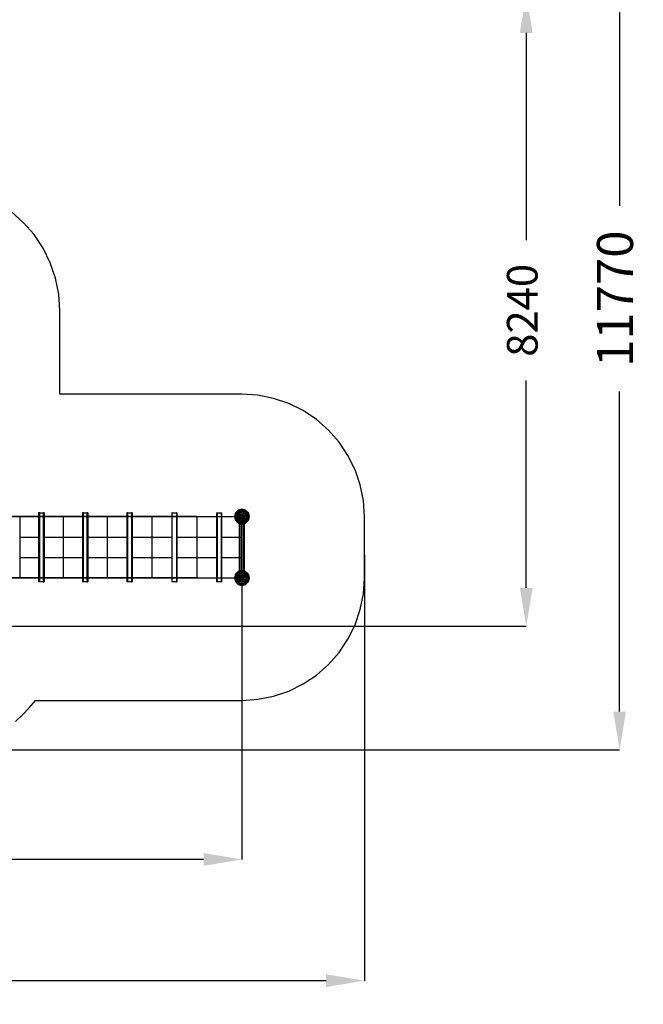
# Model space of a CAD drawing. Extents: x -6416 to 10053, y -9199 to 10138.
# Drawn here: x 1921 to 10053, y -9199 to 3646 of the extents above; entities that cross this region are included whole.
import ezdxf
from ezdxf.lldxf.tags import DXFTag

# ---------------------------------------------------------------- set-up
doc = ezdxf.new("R2010")
doc.units = 0
doc.header["$LTSCALE"] = 600
doc.header["$MEASUREMENT"] = 0
doc.layers.get('0').update_dxf_attribs({"linetype": 'CONTINUOUS'})
doc.layers.get('DEFPOINTS').update_dxf_attribs({"linetype": 'CONTINUOUS'})
for name, color, linetype in [('RL_DIMENSIONS', 7, 'CONTINUOUS'), ('RL_EQUIPMENT', 253, 'CONTINUOUS'), ('RL_MINIMUM_SPACE', 251, 'DASHED')]:
    doc.layers.add(name, color=color, linetype=linetype)
doc.styles.add('RUSSELL-LEISURE', font='verdana.TTF')
tags = doc.linetypes.add('DASHED', pattern=[0.75, 0.5, -0.25]).pattern_tags.tags
tags[6:7] = [DXFTag(74, 4), DXFTag(75, 0), DXFTag(340, '0'), DXFTag(46, 1.0), DXFTag(50, 0.0), DXFTag(44, 0.0), DXFTag(45, 0.0)]
tags[4:5] = [DXFTag(74, 4), DXFTag(75, 0), DXFTag(340, '0'), DXFTag(46, 1.0), DXFTag(50, 0.0), DXFTag(44, 0.0), DXFTag(45, 0.0)]
doc.dimstyles.new('DIMENSIONS_-_LARGE', dxfattribs={"dimtxt": 470, "dimasz": 500, "dimexe": 0.18, "dimexo": 100, "dimgap": 250, "dimtad": 0, "dimdec": 0, "dimrnd": 5, "dimzin": 0, "dimtxsty": 'RUSSELL-LEISURE', "dimcen": 0.09, "dimclrd": 251, "dimclre": 251, "dimclrt": 256, "dimazin": 3, "dimtfac": 1, "dimtdec": 4, "dimtofl": 0, "dimtmove": 0, "dimatfit": 3, "dimtolj": 1, "dimtzin": 0})
doc.dimstyles.new('DIMENSIONS_-_SMALL', dxfattribs={"dimtxt": 400, "dimasz": 500, "dimexe": 0.18, "dimexo": 100, "dimgap": 250, "dimtad": 0, "dimdec": 0, "dimrnd": 5, "dimzin": 0, "dimtxsty": 'RUSSELL-LEISURE', "dimcen": 0.09, "dimclrd": 253, "dimclre": 253, "dimclrt": 256, "dimazin": 3, "dimtfac": 1, "dimtdec": 4, "dimtofl": 0, "dimtmove": 0, "dimatfit": 3, "dimtolj": 1, "dimtzin": 0})

# ---------------------------------------------------------------- blocks, each defined once
blk = doc.blocks.new('*D4')
at = {"color": 251, "linetype": 'BYBLOCK'}
for p, q in [((-6408, 3843), (-6408, -8891)), ((6416, -3337), (6416, -8891)), ((-5908, -8891), (-1206, -8891)), ((5916, -8891), (1215, -8891))]:
    blk.add_line(p, q, dxfattribs=at)
for points in [[(-6408, -8891), (-5908, -8974), (-5908, -8808)], [(6416, -8891), (5916, -8974), (5916, -8808)]]:
    blk.add_solid(points, dxfattribs=at)
at = {"layer": 'DEFPOINTS', "color": 251, "linetype": 'BYBLOCK'}
for p in [(-6408, 3943), (6416, -3237)]:
    blk.add_point(p, dxfattribs=at)
at = {"linetype": 'BYBLOCK', "insert": (4, -8891), "char_height": 470, "attachment_point": 5, "style": 'RUSSELL-LEISURE'}
blk.add_mtext('12825', dxfattribs=at)
blk = doc.blocks.new('*D5')
at = {"color": 251, "linetype": 'BYBLOCK'}
for p, q in [((-4645, 5892), (9745, 5892)), ((9745, 5392), (9745, 1218)), ((9745, -5380), (9745, -1206)), ((1108, -5880), (9745, -5880))]:
    blk.add_line(p, q, dxfattribs=at)
for points in [[(9745, 5892), (9662, 5392), (9828, 5392)], [(9745, -5880), (9662, -5380), (9828, -5380)]]:
    blk.add_solid(points, dxfattribs=at)
at = {"layer": 'DEFPOINTS', "color": 251, "linetype": 'BYBLOCK'}
for p in [(-4745, 5892), (1008, -5880)]:
    blk.add_point(p, dxfattribs=at)
at = {"linetype": 'BYBLOCK', "insert": (9745, 6), "char_height": 470, "attachment_point": 5, "rotation": 90, "style": 'RUSSELL-LEISURE'}
blk.add_mtext('11770', dxfattribs=at)
blk = doc.blocks.new('*D6')
at = {"color": 253, "linetype": 'BYBLOCK'}
for p, q in [((-3993, 3974), (8527, 3974)), ((8527, 3474), (8527, 769)), ((8527, -3767), (8527, -1061)), ((919, -4267), (8527, -4267))]:
    blk.add_line(p, q, dxfattribs=at)
for points in [[(8527, 3974), (8443, 3474), (8610, 3474)], [(8527, -4267), (8443, -3767), (8610, -3767)]]:
    blk.add_solid(points, dxfattribs=at)
at = {"layer": 'DEFPOINTS', "color": 253, "linetype": 'BYBLOCK'}
for p in [(-4093, 3974), (819, -4267)]:
    blk.add_point(p, dxfattribs=at)
at = {"linetype": 'BYBLOCK', "insert": (8527, -146), "char_height": 400, "attachment_point": 5, "rotation": 90, "style": 'RUSSELL-LEISURE'}
blk.add_mtext('8240', dxfattribs=at)
blk = doc.blocks.new('*D7')
at = {"color": 253, "linetype": 'BYBLOCK'}
for p, q in [((4819, -3737), (4819, -7310)), ((-4433, -4219), (-4433, -7310)), ((-3933, -7310), (-723, -7310)), ((4319, -7310), (1109, -7310))]:
    blk.add_line(p, q, dxfattribs=at)
for points in [[(-4433, -7310), (-3933, -7393), (-3933, -7226)], [(4819, -7310), (4319, -7393), (4319, -7226)]]:
    blk.add_solid(points, dxfattribs=at)
at = {"layer": 'DEFPOINTS', "color": 253, "linetype": 'BYBLOCK'}
for p in [(4819, -3637), (-4433, -4119)]:
    blk.add_point(p, dxfattribs=at)
at = {"linetype": 'BYBLOCK', "insert": (193, -7310), "char_height": 400, "attachment_point": 5, "style": 'RUSSELL-LEISURE'}
blk.add_mtext('9250', dxfattribs=at)

msp = doc.modelspace()

# ---------------------------------------------------------------- linework, layer by layer
at = {"layer": 'RL_EQUIPMENT'}
for p, q in [((2184.1, -2787), (2167.3, -2787)), ((2167.3, -2787), (2167.3, -3687)), ((2184.1, -3687), (2184.1, -2787)), ((2184.1, -2787), (2224.9, -2787)), ((2241.7, -2787), (2224.9, -2787)), ((2224.9, -2787), (2224.9, -3687)), ((2241.7, -2787), (2241.7, -3687)), ((2753.1, -2787), (2739.5, -2787)), ((2739.5, -2787), (2739.5, -3687)), ((2753.1, -3687), (2753.1, -2787)), ((2753.1, -2787), (2797.9, -2787)), ((2811.5, -2787), (2797.9, -2787)), ((2797.9, -2787), (2797.9, -3687)), ((2811.5, -2787), (2811.5, -3687)), ((3329.4, -2787), (3319, -2787)), ((3319, -2787), (3319, -3687)), ((3329.4, -3687), (3329.4, -2787)), ((3329.4, -2787), (3378, -2787)), ((3388.5, -2787), (3378, -2787)), ((3378, -2787), (3378, -3687)), ((3388.5, -2787), (3388.5, -3687)), ((3911.3, -2787), (3904.1, -2787)), ((3904.1, -2787), (3904.1, -3687)), ((3911.3, -3687), (3911.3, -2787)), ((3911.3, -2787), (3963.7, -2787)), ((3970.9, -2787), (3963.7, -2787)), ((3963.7, -2787), (3963.7, -3687)), ((3970.9, -2787), (3970.9, -3687)), ((4493.2, -3687), (4493.2, -2787)), ((4493.2, -2787), (4497.2, -2787)), ((4497.2, -2787), (4497.2, -3687)), ((4497.2, -2787), (4553.1, -2787)), ((4553.1, -2787), (4557, -2787)), ((4553.1, -3687), (4553.1, -2787)), ((4557, -3687), (4557, -2787)), ((4735.4, -2788.7), (4722.4, -2837)), ((4735.3, -2788.7), (4722.4, -2837)), ((4735.5, -2788.8), (4722.6, -2837)), ((4735.8, -2788.9), (4722.9, -2837)), ((4736.2, -2789.1), (4723.3, -2837)), ((4736.6, -2789.4), (4723.9, -2837)), ((4737.5, -2789.9), (4724.8, -2837)), ((4738.8, -2790.7), (4726.4, -2837)), ((4740.9, -2791.9), (4728.8, -2837)), ((4743.9, -2793.6), (4732.3, -2837)), ((4770.7, -2753.3), (4735.3, -2788.7)), ((4735.3, -2788.7), (4735.4, -2788.7)), ((4770.8, -2753.3), (4735.4, -2788.7)), ((4735.4, -2788.7), (4735.5, -2788.8)), ((4770.8, -2753.5), (4735.5, -2788.8)), ((4735.5, -2788.8), (4735.8, -2788.9)), ((4771, -2753.7), (4735.8, -2788.9)), ((4735.8, -2788.9), (4736.2, -2789.1)), ((4771.2, -2754.1), (4736.2, -2789.1)), ((4736.2, -2789.1), (4736.6, -2789.4)), ((4771.5, -2754.6), (4736.6, -2789.4)), ((4736.6, -2789.4), (4737.5, -2789.9)), ((4748.2, -2796.1), (4737.2, -2837)), ((4772, -2755.4), (4737.5, -2789.9)), ((4737.5, -2789.9), (4738.8, -2790.7)), ((4772.7, -2756.7), (4738.8, -2790.7)), ((4738.8, -2790.7), (4740.9, -2791.9)), ((4773.9, -2758.8), (4740.9, -2791.9)), ((4740.9, -2791.9), (4743.9, -2793.6)), ((4753.8, -2799.3), (4743.7, -2837)), ((4775.7, -2761.9), (4743.9, -2793.6)), ((4743.9, -2793.6), (4748.2, -2796.1)), ((4778.1, -2766.1), (4748.2, -2796.1)), ((4748.2, -2796.1), (4753.8, -2799.3)), ((4761.1, -2803.5), (4752.1, -2837)), ((4781.4, -2771.8), (4753.8, -2799.3)), ((4753.8, -2799.3), (4761.1, -2803.5)), ((4785.6, -2779), (4761.1, -2803.5)), ((4761.1, -2803.5), (4774.7, -2811.4)), ((4774.7, -2811.4), (4767.8, -2837)), ((4819.1, -2740.3), (4770.7, -2753.3)), ((4770.7, -2753.3), (4770.8, -2753.3)), ((4819.1, -2740.4), (4770.8, -2753.3)), ((4819.1, -2740.6), (4770.8, -2753.5)), ((4770.8, -2753.3), (4770.8, -2753.5)), ((4770.8, -2753.5), (4771, -2753.7)), ((4819.1, -2740.9), (4771, -2753.7)), ((4771, -2753.7), (4771.2, -2754.1)), ((4819.1, -2741.3), (4771.2, -2754.1)), ((4771.2, -2754.1), (4771.5, -2754.6)), ((4819.1, -2741.8), (4771.5, -2754.6)), ((4771.5, -2754.6), (4772, -2755.4)), ((4819.1, -2742.8), (4772, -2755.4)), ((4772, -2755.4), (4772.7, -2756.7)), ((4819.1, -2744.3), (4772.7, -2756.7)), ((4772.7, -2756.7), (4773.9, -2758.8)), ((4819.1, -2746.7), (4773.9, -2758.8)), ((4773.9, -2758.8), (4775.7, -2761.9)), ((4774.7, -2811.4), (4793.4, -2792.6)), ((4774.7, -2811.4), (4796.4, -2823.9)), ((4819.1, -2750.3), (4775.7, -2761.9)), ((4775.7, -2761.9), (4778.1, -2766.1)), ((4819.1, -2755.2), (4778.1, -2766.1)), ((4778.1, -2766.1), (4781.4, -2771.8)), ((4819.1, -2761.7), (4781.4, -2771.8)), ((4781.4, -2771.8), (4785.6, -2779)), ((4819.1, -2770), (4785.6, -2779)), ((4793.4, -2792.6), (4785.6, -2779)), ((4796.4, -2823.9), (4792.9, -2837)), ((4819.1, -2785.7), (4793.4, -2792.6)), ((4806, -2814.4), (4793.4, -2792.6)), ((4796.4, -2823.9), (4806, -2814.4)), ((4796.4, -2823.9), (4819.1, -2837)), ((4806, -2814.4), (4819.1, -2810.9)), ((4819.1, -2837), (4806, -2814.4)), ((4867.4, -2753.3), (4819.1, -2740.3)), ((4819.1, -2740.3), (4819.1, -2740.4)), ((4867.4, -2753.3), (4819.1, -2740.4)), ((4819.1, -2740.4), (4819.1, -2740.6)), ((4867.3, -2753.5), (4819.1, -2740.6)), ((4819.1, -2740.6), (4819.1, -2740.9)), ((4867.2, -2753.7), (4819.1, -2740.9)), ((4819.1, -2740.9), (4819.1, -2741.3)), ((4867, -2754.1), (4819.1, -2741.3)), ((4819.1, -2741.3), (4819.1, -2741.8)), ((4866.7, -2754.6), (4819.1, -2741.8)), ((4819.1, -2741.8), (4819.1, -2742.8)), ((4866.2, -2755.4), (4819.1, -2742.8)), ((4819.1, -2742.8), (4819.1, -2744.3)), ((4865.4, -2756.7), (4819.1, -2744.3)), ((4819.1, -2744.3), (4819.1, -2746.7)), ((4864.2, -2758.8), (4819.1, -2746.7)), ((4819.1, -2746.7), (4819.1, -2750.3)), ((4862.5, -2761.9), (4819.1, -2750.3)), ((4819.1, -2750.3), (4819.1, -2755.2)), ((4860, -2766.1), (4819.1, -2755.2)), ((4819.1, -2755.2), (4819.1, -2761.7)), ((4856.8, -2771.8), (4819.1, -2761.7)), ((4819.1, -2761.7), (4819.1, -2770)), ((4852.6, -2779), (4819.1, -2770)), ((4819.1, -2785.7), (4819.1, -2770)), ((4844.7, -2792.6), (4819.1, -2785.7)), ((4819.1, -2785.7), (4819.1, -2810.9)), ((4819.1, -2810.9), (4832.1, -2814.4)), ((4819.1, -2810.9), (4819.1, -2837)), ((4832.1, -2814.4), (4819.1, -2837)), ((4841.7, -2823.9), (4819.1, -2837)), ((4832.1, -2814.4), (4844.7, -2792.6)), ((4841.7, -2823.9), (4832.1, -2814.4)), ((4841.7, -2823.9), (4863.5, -2811.4)), ((4845.2, -2837), (4841.7, -2823.9)), ((4852.6, -2779), (4844.7, -2792.6)), ((4863.5, -2811.4), (4844.7, -2792.6)), ((4856.8, -2771.8), (4852.6, -2779)), ((4877.1, -2803.5), (4852.6, -2779)), ((4860, -2766.1), (4856.8, -2771.8)), ((4884.3, -2799.3), (4856.8, -2771.8)), ((4862.5, -2761.9), (4860, -2766.1)), ((4890, -2796.1), (4860, -2766.1)), ((4864.2, -2758.8), (4862.5, -2761.9)), ((4894.2, -2793.6), (4862.5, -2761.9)), ((4877.1, -2803.5), (4863.5, -2811.4)), ((4870.4, -2837), (4863.5, -2811.4)), ((4865.4, -2756.7), (4864.2, -2758.8)), ((4897.3, -2791.9), (4864.2, -2758.8)), ((4866.2, -2755.4), (4865.4, -2756.7)), ((4899.4, -2790.7), (4865.4, -2756.7)), ((4866.7, -2754.6), (4866.2, -2755.4)), ((4900.7, -2789.9), (4866.2, -2755.4)), ((4867, -2754.1), (4866.7, -2754.6)), ((4901.5, -2789.4), (4866.7, -2754.6)), ((4867.2, -2753.7), (4867, -2754.1)), ((4902, -2789.1), (4867, -2754.1)), ((4867.3, -2753.5), (4867.2, -2753.7)), ((4902.4, -2788.9), (4867.2, -2753.7)), ((4867.4, -2753.3), (4867.3, -2753.5)), ((4902.6, -2788.8), (4867.3, -2753.5)), ((4902.8, -2788.7), (4867.4, -2753.3)), ((4902.8, -2788.7), (4867.4, -2753.3)), ((4867.4, -2753.3), (4867.4, -2753.3)), ((4884.3, -2799.3), (4877.1, -2803.5)), ((4886.1, -2837), (4877.1, -2803.5)), ((4890, -2796.1), (4884.3, -2799.3)), ((4894.4, -2837), (4884.3, -2799.3)), ((4894.2, -2793.6), (4890, -2796.1)), ((4900.9, -2837), (4890, -2796.1)), ((4897.3, -2791.9), (4894.2, -2793.6)), ((4905.8, -2837), (4894.2, -2793.6)), ((4899.4, -2790.7), (4897.3, -2791.9)), ((4909.4, -2837), (4897.3, -2791.9)), ((4900.7, -2789.9), (4899.4, -2790.7)), ((4911.8, -2837), (4899.4, -2790.7)), ((4901.5, -2789.4), (4900.7, -2789.9)), ((4913.3, -2837), (4900.7, -2789.9)), ((4902, -2789.1), (4901.5, -2789.4)), ((4914.3, -2837), (4901.5, -2789.4)), ((4902.4, -2788.9), (4902, -2789.1)), ((4914.8, -2837), (4902, -2789.1)), ((4902.6, -2788.8), (4902.4, -2788.9)), ((4915.2, -2837), (4902.4, -2788.9)), ((4902.8, -2788.7), (4902.6, -2788.8)), ((4915.5, -2837), (4902.6, -2788.8)), ((4915.7, -2837), (4902.8, -2788.7)), ((4915.8, -2837), (4902.8, -2788.7)), ((4902.8, -2788.7), (4902.8, -2788.7)), ((1922, -2837), (1364.9, -2837)), ((1364.9, -2837), (1922, -2837)), ((1670.7, -2837), (1921.6, -2837)), ((1921.6, -2837), (1922, -2837)), ((1922, -2837), (1922, -3637)), ((2488.9, -2837), (1922, -2837)), ((1922, -2837), (2488.9, -2837)), ((1922, -2837), (2175.5, -2837)), ((2175.5, -2837), (2233.2, -2837)), ((2233.2, -2837), (2487.4, -2837)), ((2233.2, -2837), (2488.9, -2837)), ((2488.5, -2837), (2488.9, -2837)), ((2488.9, -2837), (2488.9, -3637)), ((3063.8, -2837), (2488.9, -2837)), ((2488.9, -2837), (3063.8, -2837)), ((2488.9, -2837), (2746, -2837)), ((2746, -2837), (2804.6, -2837)), ((2804.6, -2837), (3062.4, -2837)), ((2804.6, -2837), (3063.6, -2837)), ((3063.6, -2837), (3063.8, -2837)), ((3063.8, -2837), (3063.8, -3637)), ((3645.2, -2837), (3063.8, -2837)), ((3063.8, -2837), (3645.2, -2837)), ((3063.8, -2837), (3323.9, -2837)), ((3323.9, -2837), (3383.2, -2837)), ((3383.2, -2837), (3643.8, -2837)), ((3383.2, -2837), (3645, -2837)), ((3645, -2837), (3645.2, -2837)), ((3645.2, -2837), (3645.2, -3637)), ((4231.1, -2837), (3645.2, -2837)), ((3645.2, -2837), (4231.1, -2837)), ((3645.2, -2837), (3907.5, -2837)), ((3907.5, -2837), (3967.2, -2837)), ((3967.2, -2837), (4230, -2837)), ((3967.2, -2837), (4231.1, -2837)), ((4231.1, -2837), (4819.1, -2837)), ((4231.1, -2837), (4231.1, -3104)), ((4231.1, -2837), (4495, -2837)), ((4231.1, -2837), (4819.1, -2837)), ((4555, -2837), (4819.1, -2837)), ((4722.4, -2837), (4722.6, -2837)), ((4722.4, -2837), (4722.4, -2837)), ((4722.4, -2837), (4735.4, -2885.3)), ((4722.4, -2837), (4735.3, -2885.4)), ((4722.6, -2837), (4722.9, -2837)), ((4722.6, -2837), (4735.5, -2885.2)), ((4722.9, -2837), (4723.3, -2837)), ((4722.9, -2837), (4735.8, -2885.1)), ((4723.3, -2837), (4723.9, -2837)), ((4723.3, -2837), (4736.2, -2884.9)), ((4723.9, -2837), (4724.8, -2837)), ((4723.9, -2837), (4736.6, -2884.6)), ((4724.8, -2837), (4726.4, -2837)), ((4724.8, -2837), (4737.5, -2884.1)), ((4726.4, -2837), (4728.8, -2837)), ((4726.4, -2837), (4738.8, -2883.4)), ((4728.8, -2837), (4732.3, -2837)), ((4728.8, -2837), (4740.9, -2882.2)), ((4732.3, -2837), (4737.2, -2837)), ((4732.3, -2837), (4743.9, -2880.4)), ((4735.3, -2885.4), (4735.4, -2885.3)), ((4735.3, -2885.4), (4770.7, -2920.8)), ((4735.4, -2885.3), (4735.5, -2885.2)), ((4735.4, -2885.3), (4770.8, -2920.7)), ((4735.5, -2885.2), (4735.8, -2885.1)), ((4735.5, -2885.2), (4770.8, -2920.5)), ((4735.8, -2885.1), (4736.2, -2884.9)), ((4735.8, -2885.1), (4771, -2920.3)), ((4736.2, -2884.9), (4736.6, -2884.6)), ((4736.2, -2884.9), (4771.2, -2919.9)), ((4736.6, -2884.6), (4737.5, -2884.1)), ((4736.6, -2884.6), (4771.5, -2919.4)), ((4737.2, -2837), (4743.7, -2837)), ((4737.2, -2837), (4748.2, -2877.9)), ((4737.5, -2884.1), (4738.8, -2883.4)), ((4737.5, -2884.1), (4772, -2918.6)), ((4738.8, -2883.4), (4740.9, -2882.2)), ((4738.8, -2883.4), (4772.7, -2917.3)), ((4740.9, -2882.2), (4743.9, -2880.4)), ((4740.9, -2882.2), (4773.9, -2915.2)), ((4743.7, -2837), (4752.1, -2837)), ((4743.7, -2837), (4753.8, -2874.7)), ((4743.9, -2880.4), (4748.2, -2877.9)), ((4743.9, -2880.4), (4775.7, -2912.1)), ((4748.2, -2877.9), (4753.8, -2874.7)), ((4748.2, -2877.9), (4778.1, -2907.9)), ((4752.1, -2837), (4761.1, -2870.5)), ((4767.8, -2837), (4752.1, -2837)), ((4753.8, -2874.7), (4761.1, -2870.5)), ((4753.8, -2874.7), (4781.4, -2902.3)), ((4761.1, -2870.5), (4774.7, -2862.7)), ((4761.1, -2870.5), (4785.6, -2895)), ((4774.7, -2862.7), (4767.8, -2837)), ((4792.9, -2837), (4767.8, -2837)), ((4770.7, -2920.8), (4770.8, -2920.7)), ((4770.7, -2920.8), (4819.1, -2933.7)), ((4770.8, -2920.5), (4771, -2920.3)), ((4770.8, -2920.7), (4770.8, -2920.5)), ((4770.8, -2920.5), (4819.1, -2933.5)), ((4770.8, -2920.7), (4819.1, -2933.6)), ((4771, -2920.3), (4771.2, -2919.9)), ((4771, -2920.3), (4819.1, -2933.2)), ((4771.2, -2919.9), (4771.5, -2919.4)), ((4771.2, -2919.9), (4819.1, -2932.8)), ((4771.5, -2919.4), (4772, -2918.6)), ((4771.5, -2919.4), (4819.1, -2932.2)), ((4772, -2918.6), (4772.7, -2917.3)), ((4772, -2918.6), (4819.1, -2931.3)), ((4772.7, -2917.3), (4773.9, -2915.2)), ((4772.7, -2917.3), (4819.1, -2929.7)), ((4773.9, -2915.2), (4775.7, -2912.1)), ((4773.9, -2915.2), (4819.1, -2927.3)), ((4774.7, -2862.7), (4796.4, -2850.1)), ((4774.7, -2862.7), (4793.4, -2881.4)), ((4775.7, -2912.1), (4778.1, -2907.9)), ((4775.7, -2912.1), (4819.1, -2923.8)), ((4778.1, -2907.9), (4781.4, -2902.3)), ((4778.1, -2907.9), (4819.1, -2918.9)), ((4781.4, -2902.3), (4785.6, -2895)), ((4781.4, -2902.3), (4819.1, -2912.4)), ((4793.4, -2881.4), (4785.6, -2895)), ((4785.6, -2895), (4819.1, -2904)), ((4789.1, -2837), (4797.9, -2837)), ((4789.1, -3637), (4789.1, -2837)), ((4797.9, -2837), (4789.1, -2837)), ((4796.4, -2850.1), (4792.9, -2837)), ((4819.1, -2837), (4792.9, -2837)), ((4793.4, -2881.4), (4806, -2859.7)), ((4819.1, -2888.3), (4793.4, -2881.4)), ((4796.4, -2850.1), (4819.1, -2837)), ((4796.4, -2850.1), (4806, -2859.7)), ((4797.9, -2837), (4819.1, -2837)), ((4797.9, -3637), (4797.9, -2837)), ((4797.9, -3637), (4797.9, -2837)), ((4819.1, -2837), (4797.9, -2837)), ((4806, -2859.7), (4819.1, -2837)), ((4806, -2859.7), (4819.1, -2863.2)), ((4819.1, -2837), (4841.7, -2850.1)), ((4845.2, -2837), (4819.1, -2837)), ((4819.1, -2837), (4832.1, -2859.7)), ((4819.1, -2837), (4819.1, -2863.2)), ((4819.1, -2837), (4840.3, -2837)), ((4819.1, -3637), (4819.1, -2837)), ((4819.1, -3637), (4819.1, -2837)), ((4840.3, -2837), (4819.1, -2837)), ((4832.1, -2859.7), (4819.1, -2863.2)), ((4819.1, -2863.2), (4819.1, -2888.3)), ((4844.7, -2881.4), (4819.1, -2888.3)), ((4819.1, -2888.3), (4819.1, -2904)), ((4819.1, -2904), (4852.6, -2895)), ((4819.1, -2912.4), (4856.8, -2902.3)), ((4819.1, -2912.4), (4819.1, -2904)), ((4819.1, -2918.9), (4860, -2907.9)), ((4819.1, -2923.8), (4862.5, -2912.1)), ((4819.1, -2918.9), (4819.1, -2912.4)), ((4819.1, -2927.3), (4864.2, -2915.2)), ((4819.1, -2929.7), (4865.4, -2917.3)), ((4819.1, -2931.3), (4866.2, -2918.6)), ((4819.1, -2923.8), (4819.1, -2918.9)), ((4819.1, -2932.2), (4866.7, -2919.4)), ((4819.1, -2932.8), (4867, -2919.9)), ((4819.1, -2933.2), (4867.2, -2920.3)), ((4819.1, -2933.5), (4867.3, -2920.5)), ((4819.1, -2933.6), (4867.4, -2920.7)), ((4819.1, -2933.7), (4867.4, -2920.8)), ((4819.1, -2927.3), (4819.1, -2923.8)), ((4819.1, -2929.7), (4819.1, -2927.3)), ((4819.1, -2931.3), (4819.1, -2929.7)), ((4819.1, -2932.2), (4819.1, -2931.3)), ((4819.1, -2932.8), (4819.1, -2932.2)), ((4819.1, -2933.2), (4819.1, -2932.8)), ((4819.1, -2933.5), (4819.1, -2933.2)), ((4819.1, -2933.6), (4819.1, -2933.5)), ((4819.1, -2933.7), (4819.1, -2933.6)), ((4832.1, -2859.7), (4841.7, -2850.1)), ((4844.7, -2881.4), (4832.1, -2859.7)), ((4840.3, -2837), (4849.1, -2837)), ((4840.3, -3637), (4840.3, -2837)), ((4840.3, -3637), (4840.3, -2837)), ((4849.1, -2837), (4840.3, -2837)), ((4841.7, -2850.1), (4845.2, -2837)), ((4863.5, -2862.7), (4841.7, -2850.1)), ((4844.7, -2881.4), (4863.5, -2862.7)), ((4852.6, -2895), (4844.7, -2881.4)), ((4870.4, -2837), (4845.2, -2837)), ((4849.1, -2837), (4849.1, -3637)), ((4852.6, -2895), (4877.1, -2870.5)), ((4856.8, -2902.3), (4852.6, -2895)), ((4856.8, -2902.3), (4884.3, -2874.7)), ((4860, -2907.9), (4856.8, -2902.3)), ((4860, -2907.9), (4890, -2877.9)), ((4862.5, -2912.1), (4860, -2907.9)), ((4862.5, -2912.1), (4894.2, -2880.4)), ((4864.2, -2915.2), (4862.5, -2912.1)), ((4870.4, -2837), (4863.5, -2862.7)), ((4863.5, -2862.7), (4877.1, -2870.5)), ((4864.2, -2915.2), (4897.3, -2882.2)), ((4865.4, -2917.3), (4864.2, -2915.2)), ((4865.4, -2917.3), (4899.4, -2883.4)), ((4866.2, -2918.6), (4865.4, -2917.3)), ((4866.2, -2918.6), (4900.7, -2884.1)), ((4866.7, -2919.4), (4866.2, -2918.6)), ((4866.7, -2919.4), (4901.5, -2884.6)), ((4867, -2919.9), (4866.7, -2919.4)), ((4867, -2919.9), (4902, -2884.9)), ((4867.2, -2920.3), (4867, -2919.9)), ((4867.2, -2920.3), (4902.4, -2885.1)), ((4867.3, -2920.5), (4867.2, -2920.3)), ((4867.3, -2920.5), (4902.6, -2885.2)), ((4867.4, -2920.7), (4867.3, -2920.5)), ((4867.4, -2920.7), (4902.8, -2885.3)), ((4867.4, -2920.8), (4902.8, -2885.4)), ((4867.4, -2920.8), (4867.4, -2920.7)), ((4886.1, -2837), (4870.4, -2837)), ((4877.1, -2870.5), (4886.1, -2837)), ((4884.3, -2874.7), (4877.1, -2870.5)), ((4884.3, -2874.7), (4894.4, -2837)), ((4890, -2877.9), (4884.3, -2874.7)), ((4886.1, -2837), (4894.4, -2837)), ((4890, -2877.9), (4900.9, -2837)), ((4894.2, -2880.4), (4890, -2877.9)), ((4894.2, -2880.4), (4905.8, -2837)), ((4897.3, -2882.2), (4894.2, -2880.4)), ((4894.4, -2837), (4900.9, -2837)), ((4897.3, -2882.2), (4909.4, -2837)), ((4899.4, -2883.4), (4897.3, -2882.2)), ((4899.4, -2883.4), (4911.8, -2837)), ((4900.7, -2884.1), (4899.4, -2883.4)), ((4900.7, -2884.1), (4913.3, -2837)), ((4901.5, -2884.6), (4900.7, -2884.1)), ((4900.9, -2837), (4905.8, -2837)), ((4901.5, -2884.6), (4914.3, -2837)), ((4902, -2884.9), (4901.5, -2884.6)), ((4902, -2884.9), (4914.8, -2837)), ((4902.4, -2885.1), (4902, -2884.9)), ((4902.4, -2885.1), (4915.2, -2837)), ((4902.6, -2885.2), (4902.4, -2885.1)), ((4902.6, -2885.2), (4915.5, -2837)), ((4902.8, -2885.3), (4902.6, -2885.2)), ((4902.8, -2885.3), (4915.7, -2837)), ((4902.8, -2885.4), (4915.8, -2837)), ((4902.8, -2885.4), (4902.8, -2885.3)), ((4905.8, -2837), (4909.4, -2837)), ((4909.4, -2837), (4911.8, -2837)), ((4911.8, -2837), (4913.3, -2837)), ((4913.3, -2837), (4914.3, -2837)), ((4914.3, -2837), (4914.8, -2837)), ((4914.8, -2837), (4915.2, -2837)), ((4915.2, -2837), (4915.5, -2837)), ((4915.5, -2837), (4915.7, -2837)), ((4915.7, -2837), (4915.8, -2837)), ((1921.6, -3104), (2175.5, -3104)), ((2233.2, -3104), (2487.4, -3104)), ((2488.5, -3104), (2746, -3104)), ((2804.6, -3104), (3062.4, -3104)), ((3063.6, -3104), (3323.9, -3104)), ((3383.2, -3104), (3643.8, -3104)), ((3645, -3104), (3907.5, -3104)), ((3967.2, -3104), (4230, -3104)), ((4231.1, -3104), (4495, -3104)), ((4231.1, -3104), (4231.1, -3370)), ((4555, -3104), (4819.1, -3104)), ((1921.6, -3370), (2175.6, -3370)), ((2233.4, -3370), (2487.4, -3370)), ((2488.5, -3370), (2746.2, -3370)), ((2804.8, -3370), (3062.4, -3370)), ((3063.6, -3370), (3324.1, -3370)), ((3383.3, -3370), (3643.8, -3370)), ((3645, -3370), (3907.7, -3370)), ((3967.4, -3370), (4230, -3370)), ((4231.1, -3370), (4495.1, -3370)), ((4231.1, -3370), (4231.1, -3637)), ((4555.1, -3370), (4819.1, -3370)), ((4735.4, -3588.7), (4722.4, -3637)), ((4735.3, -3588.7), (4722.4, -3637)), ((4735.5, -3588.8), (4722.6, -3637)), ((4735.8, -3588.9), (4722.9, -3637)), ((4736.2, -3589.1), (4723.3, -3637)), ((4736.6, -3589.4), (4723.9, -3637)), ((4737.5, -3589.9), (4724.8, -3637)), ((4738.8, -3590.7), (4726.4, -3637)), ((4740.9, -3591.9), (4728.8, -3637)), ((4743.9, -3593.6), (4732.3, -3637)), ((4770.7, -3553.3), (4735.3, -3588.7)), ((4735.3, -3588.7), (4735.4, -3588.7)), ((4770.8, -3553.3), (4735.4, -3588.7)), ((4735.4, -3588.7), (4735.5, -3588.8)), ((4770.8, -3553.5), (4735.5, -3588.8)), ((4735.5, -3588.8), (4735.8, -3588.9)), ((4771, -3553.7), (4735.8, -3588.9)), ((4735.8, -3588.9), (4736.2, -3589.1)), ((4771.2, -3554.1), (4736.2, -3589.1)), ((4736.2, -3589.1), (4736.6, -3589.4)), ((4771.5, -3554.6), (4736.6, -3589.4)), ((4736.6, -3589.4), (4737.5, -3589.9)), ((4748.2, -3596.1), (4737.2, -3637)), ((4772, -3555.4), (4737.5, -3589.9)), ((4737.5, -3589.9), (4738.8, -3590.7)), ((4772.7, -3556.7), (4738.8, -3590.7)), ((4738.8, -3590.7), (4740.9, -3591.9)), ((4773.9, -3558.8), (4740.9, -3591.9)), ((4740.9, -3591.9), (4743.9, -3593.6)), ((4775.7, -3561.9), (4743.9, -3593.6)), ((4743.9, -3593.6), (4748.2, -3596.1)), ((4778.1, -3566.1), (4748.2, -3596.1)), ((4748.2, -3596.1), (4753.8, -3599.3)), ((4781.4, -3571.8), (4753.8, -3599.3)), ((4785.6, -3579), (4761.1, -3603.5)), ((4819.1, -3540.3), (4770.7, -3553.3)), ((4770.7, -3553.3), (4770.8, -3553.3)), ((4819.1, -3540.4), (4770.8, -3553.3)), ((4819.1, -3540.6), (4770.8, -3553.5)), ((4770.8, -3553.3), (4770.8, -3553.5)), ((4770.8, -3553.5), (4771, -3553.7)), ((4819.1, -3540.9), (4771, -3553.7)), ((4771, -3553.7), (4771.2, -3554.1)), ((4819.1, -3541.3), (4771.2, -3554.1)), ((4771.2, -3554.1), (4771.5, -3554.6)), ((4819.1, -3541.8), (4771.5, -3554.6)), ((4771.5, -3554.6), (4772, -3555.4)), ((4819.1, -3542.8), (4772, -3555.4)), ((4772, -3555.4), (4772.7, -3556.7)), ((4819.1, -3544.3), (4772.7, -3556.7)), ((4772.7, -3556.7), (4773.9, -3558.8)), ((4819.1, -3546.7), (4773.9, -3558.8)), ((4773.9, -3558.8), (4775.7, -3561.9)), ((4774.7, -3611.4), (4793.4, -3592.6)), ((4819.1, -3550.3), (4775.7, -3561.9)), ((4775.7, -3561.9), (4778.1, -3566.1)), ((4819.1, -3555.2), (4778.1, -3566.1)), ((4778.1, -3566.1), (4781.4, -3571.8)), ((4819.1, -3561.7), (4781.4, -3571.8)), ((4781.4, -3571.8), (4785.6, -3579)), ((4819.1, -3570), (4785.6, -3579)), ((4793.4, -3592.6), (4785.6, -3579)), ((4819.1, -3585.7), (4793.4, -3592.6)), ((4806, -3614.4), (4793.4, -3592.6)), ((4867.4, -3553.3), (4819.1, -3540.3)), ((4819.1, -3540.3), (4819.1, -3540.4)), ((4867.4, -3553.3), (4819.1, -3540.4)), ((4819.1, -3540.4), (4819.1, -3540.6)), ((4867.3, -3553.5), (4819.1, -3540.6)), ((4819.1, -3540.6), (4819.1, -3540.9)), ((4867.2, -3553.7), (4819.1, -3540.9)), ((4819.1, -3540.9), (4819.1, -3541.3)), ((4867, -3554.1), (4819.1, -3541.3)), ((4819.1, -3541.3), (4819.1, -3541.8)), ((4866.7, -3554.6), (4819.1, -3541.8)), ((4819.1, -3541.8), (4819.1, -3542.8)), ((4866.2, -3555.4), (4819.1, -3542.8)), ((4819.1, -3542.8), (4819.1, -3544.3)), ((4865.4, -3556.7), (4819.1, -3544.3)), ((4819.1, -3544.3), (4819.1, -3546.7)), ((4864.2, -3558.8), (4819.1, -3546.7)), ((4819.1, -3546.7), (4819.1, -3550.3)), ((4862.5, -3561.9), (4819.1, -3550.3)), ((4819.1, -3550.3), (4819.1, -3555.2)), ((4860, -3566.1), (4819.1, -3555.2)), ((4819.1, -3555.2), (4819.1, -3561.7)), ((4856.8, -3571.8), (4819.1, -3561.7)), ((4819.1, -3561.7), (4819.1, -3570)), ((4852.6, -3579), (4819.1, -3570)), ((4819.1, -3585.7), (4819.1, -3570)), ((4844.7, -3592.6), (4819.1, -3585.7)), ((4819.1, -3585.7), (4819.1, -3610.9)), ((4832.1, -3614.4), (4844.7, -3592.6)), ((4852.6, -3579), (4844.7, -3592.6)), ((4863.5, -3611.4), (4844.7, -3592.6)), ((4856.8, -3571.8), (4852.6, -3579)), ((4877.1, -3603.5), (4852.6, -3579)), ((4860, -3566.1), (4856.8, -3571.8)), ((4884.3, -3599.3), (4856.8, -3571.8)), ((4862.5, -3561.9), (4860, -3566.1)), ((4890, -3596.1), (4860, -3566.1)), ((4864.2, -3558.8), (4862.5, -3561.9)), ((4894.2, -3593.6), (4862.5, -3561.9)), ((4865.4, -3556.7), (4864.2, -3558.8)), ((4897.3, -3591.9), (4864.2, -3558.8)), ((4866.2, -3555.4), (4865.4, -3556.7)), ((4899.4, -3590.7), (4865.4, -3556.7)), ((4866.7, -3554.6), (4866.2, -3555.4)), ((4900.7, -3589.9), (4866.2, -3555.4)), ((4867, -3554.1), (4866.7, -3554.6)), ((4901.5, -3589.4), (4866.7, -3554.6)), ((4867.2, -3553.7), (4867, -3554.1)), ((4902, -3589.1), (4867, -3554.1)), ((4867.3, -3553.5), (4867.2, -3553.7)), ((4902.4, -3588.9), (4867.2, -3553.7)), ((4867.4, -3553.3), (4867.3, -3553.5)), ((4902.6, -3588.8), (4867.3, -3553.5)), ((4902.8, -3588.7), (4867.4, -3553.3)), ((4902.8, -3588.7), (4867.4, -3553.3)), ((4867.4, -3553.3), (4867.4, -3553.3)), ((4890, -3596.1), (4884.3, -3599.3)), ((4894.2, -3593.6), (4890, -3596.1)), ((4900.9, -3637), (4890, -3596.1)), ((4897.3, -3591.9), (4894.2, -3593.6)), ((4905.8, -3637), (4894.2, -3593.6)), ((4899.4, -3590.7), (4897.3, -3591.9)), ((4909.4, -3637), (4897.3, -3591.9)), ((4900.7, -3589.9), (4899.4, -3590.7)), ((4911.8, -3637), (4899.4, -3590.7)), ((4901.5, -3589.4), (4900.7, -3589.9)), ((4913.3, -3637), (4900.7, -3589.9)), ((4902, -3589.1), (4901.5, -3589.4)), ((4914.3, -3637), (4901.5, -3589.4)), ((4902.4, -3588.9), (4902, -3589.1)), ((4914.8, -3637), (4902, -3589.1)), ((4902.6, -3588.8), (4902.4, -3588.9)), ((4915.2, -3637), (4902.4, -3588.9)), ((4902.8, -3588.7), (4902.6, -3588.8)), ((4915.5, -3637), (4902.6, -3588.8)), ((4915.7, -3637), (4902.8, -3588.7)), ((4915.8, -3637), (4902.8, -3588.7)), ((4902.8, -3588.7), (4902.8, -3588.7)), ((1364.9, -3637), (1922, -3637)), ((1922, -3637), (1364.9, -3637)), ((1670.8, -3637), (1922, -3637)), ((1921.6, -3637), (1922, -3637)), ((1922, -3637), (2488.9, -3637)), ((2488.9, -3637), (1922, -3637)), ((1922, -3637), (2175.6, -3637)), ((2184.1, -3687), (2167.3, -3687)), ((2175.6, -3637), (2233.4, -3637)), ((2224.9, -3687), (2184.1, -3687)), ((2224.9, -3687), (2241.7, -3687)), ((2233.4, -3637), (2487.4, -3637)), ((2233.4, -3637), (2488.5, -3637)), ((2488.5, -3637), (2488.9, -3637)), ((2488.9, -3637), (3063.8, -3637)), ((3063.8, -3637), (2488.9, -3637)), ((2488.9, -3637), (2746.2, -3637)), ((2753.1, -3687), (2739.5, -3687)), ((2746.2, -3637), (2804.8, -3637)), ((2797.9, -3687), (2753.1, -3687)), ((2797.9, -3687), (2811.5, -3687)), ((2804.8, -3637), (3062.4, -3637)), ((2804.8, -3637), (3063.6, -3637)), ((3063.6, -3637), (3063.8, -3637)), ((3063.8, -3637), (3645.2, -3637)), ((3645.2, -3637), (3063.8, -3637)), ((3063.8, -3637), (3324.1, -3637)), ((3329.4, -3687), (3319, -3687)), ((3324.1, -3637), (3383.3, -3637)), ((3378, -3687), (3329.4, -3687)), ((3378, -3687), (3388.5, -3687)), ((3383.3, -3637), (3643.8, -3637)), ((3383.3, -3637), (3645, -3637)), ((3645, -3637), (3645.2, -3637)), ((3645.2, -3637), (4231.1, -3637)), ((4231.1, -3637), (3645.2, -3637)), ((3645.2, -3637), (3907.7, -3637)), ((3911.3, -3687), (3904.1, -3687)), ((3907.7, -3637), (3967.4, -3637)), ((3963.7, -3687), (3911.3, -3687)), ((3963.7, -3687), (3970.9, -3687)), ((3967.4, -3637), (4230, -3637)), ((3967.4, -3637), (4231.1, -3637)), ((4231.1, -3637), (4819.1, -3637)), ((4231.1, -3637), (4495.1, -3637)), ((4231.1, -3637), (4819.1, -3637)), ((4493.2, -3687), (4497.2, -3687)), ((4553.1, -3687), (4497.2, -3687)), ((4557, -3687), (4553.1, -3687)), ((4555.1, -3637), (4819.1, -3637)), ((4722.4, -3637), (4722.6, -3637)), ((4722.4, -3637), (4722.4, -3637)), ((4722.4, -3637), (4735.4, -3685.3)), ((4722.4, -3637), (4735.3, -3685.4)), ((4722.6, -3637), (4722.9, -3637)), ((4722.6, -3637), (4735.5, -3685.2)), ((4722.9, -3637), (4723.3, -3637)), ((4722.9, -3637), (4735.8, -3685.1)), ((4723.3, -3637), (4723.9, -3637)), ((4723.3, -3637), (4736.2, -3684.9)), ((4723.9, -3637), (4724.8, -3637)), ((4723.9, -3637), (4736.6, -3684.6)), ((4724.8, -3637), (4726.4, -3637)), ((4724.8, -3637), (4737.5, -3684.1)), ((4726.4, -3637), (4728.8, -3637)), ((4726.4, -3637), (4738.8, -3683.4)), ((4728.8, -3637), (4732.3, -3637)), ((4728.8, -3637), (4740.9, -3682.2)), ((4732.3, -3637), (4737.2, -3637)), ((4732.3, -3637), (4743.9, -3680.4)), ((4735.3, -3685.4), (4735.4, -3685.3)), ((4735.3, -3685.4), (4770.7, -3720.8)), ((4735.4, -3685.3), (4735.5, -3685.2)), ((4735.4, -3685.3), (4770.8, -3720.7)), ((4735.5, -3685.2), (4735.8, -3685.1)), ((4735.5, -3685.2), (4770.8, -3720.5)), ((4735.8, -3685.1), (4736.2, -3684.9)), ((4735.8, -3685.1), (4771, -3720.3)), ((4736.2, -3684.9), (4736.6, -3684.6)), ((4736.2, -3684.9), (4771.2, -3719.9)), ((4736.6, -3684.6), (4737.5, -3684.1)), ((4736.6, -3684.6), (4771.5, -3719.4)), ((4737.2, -3637), (4743.7, -3637)), ((4737.2, -3637), (4748.2, -3677.9)), ((4737.5, -3684.1), (4738.8, -3683.4)), ((4737.5, -3684.1), (4772, -3718.6)), ((4738.8, -3683.4), (4740.9, -3682.2)), ((4738.8, -3683.4), (4772.7, -3717.3)), ((4740.9, -3682.2), (4743.9, -3680.4)), ((4740.9, -3682.2), (4773.9, -3715.2)), ((4753.8, -3599.3), (4743.7, -3637)), ((4743.7, -3637), (4752.1, -3637)), ((4743.7, -3637), (4753.8, -3674.7)), ((4743.9, -3680.4), (4748.2, -3677.9)), ((4743.9, -3680.4), (4775.7, -3712.1)), ((4748.2, -3677.9), (4753.8, -3674.7)), ((4748.2, -3677.9), (4778.1, -3707.9)), ((4761.1, -3603.5), (4752.1, -3637)), ((4752.1, -3637), (4761.1, -3670.5)), ((4767.8, -3637), (4752.1, -3637)), ((4753.8, -3599.3), (4761.1, -3603.5)), ((4753.8, -3674.7), (4761.1, -3670.5)), ((4753.8, -3674.7), (4781.4, -3702.3)), ((4761.1, -3603.5), (4774.7, -3611.4)), ((4761.1, -3670.5), (4774.7, -3662.7)), ((4761.1, -3670.5), (4785.6, -3695)), ((4774.7, -3611.4), (4767.8, -3637)), ((4774.7, -3662.7), (4767.8, -3637)), ((4792.9, -3637), (4767.8, -3637)), ((4770.7, -3720.8), (4770.8, -3720.7)), ((4770.7, -3720.8), (4819.1, -3733.7)), ((4770.8, -3720.5), (4771, -3720.3)), ((4770.8, -3720.7), (4770.8, -3720.5)), ((4770.8, -3720.5), (4819.1, -3733.5)), ((4770.8, -3720.7), (4819.1, -3733.6)), ((4771, -3720.3), (4771.2, -3719.9)), ((4771, -3720.3), (4819.1, -3733.2)), ((4771.2, -3719.9), (4771.5, -3719.4)), ((4771.2, -3719.9), (4819.1, -3732.8)), ((4771.5, -3719.4), (4772, -3718.6)), ((4771.5, -3719.4), (4819.1, -3732.2)), ((4772, -3718.6), (4772.7, -3717.3)), ((4772, -3718.6), (4819.1, -3731.3)), ((4772.7, -3717.3), (4773.9, -3715.2)), ((4772.7, -3717.3), (4819.1, -3729.7)), ((4773.9, -3715.2), (4775.7, -3712.1)), ((4773.9, -3715.2), (4819.1, -3727.3)), ((4774.7, -3611.4), (4796.4, -3623.9)), ((4774.7, -3662.7), (4796.4, -3650.1)), ((4774.7, -3662.7), (4793.4, -3681.4)), ((4775.7, -3712.1), (4778.1, -3707.9)), ((4775.7, -3712.1), (4819.1, -3723.8)), ((4778.1, -3707.9), (4781.4, -3702.3)), ((4778.1, -3707.9), (4819.1, -3718.9)), ((4781.4, -3702.3), (4785.6, -3695)), ((4781.4, -3702.3), (4819.1, -3712.4)), ((4793.4, -3681.4), (4785.6, -3695)), ((4785.6, -3695), (4819.1, -3704)), ((4797.9, -3637), (4789.1, -3637)), ((4789.1, -3637), (4797.9, -3637)), ((4796.4, -3623.9), (4792.9, -3637)), ((4796.4, -3650.1), (4792.9, -3637)), ((4819.1, -3637), (4792.9, -3637)), ((4793.4, -3681.4), (4806, -3659.7)), ((4819.1, -3688.3), (4793.4, -3681.4)), ((4796.4, -3623.9), (4806, -3614.4)), ((4796.4, -3623.9), (4819.1, -3637)), ((4796.4, -3650.1), (4819.1, -3637)), ((4796.4, -3650.1), (4806, -3659.7)), ((4819.1, -3637), (4797.9, -3637)), ((4797.9, -3637), (4819.1, -3637)), ((4806, -3614.4), (4819.1, -3610.9)), ((4819.1, -3637), (4806, -3614.4)), ((4806, -3659.7), (4819.1, -3637)), ((4806, -3659.7), (4819.1, -3663.2)), ((4819.1, -3610.9), (4832.1, -3614.4)), ((4819.1, -3610.9), (4819.1, -3637)), ((4832.1, -3614.4), (4819.1, -3637)), ((4841.7, -3623.9), (4819.1, -3637)), ((4819.1, -3637), (4841.7, -3650.1)), ((4845.2, -3637), (4819.1, -3637)), ((4819.1, -3637), (4832.1, -3659.7)), ((4819.1, -3637), (4819.1, -3663.2)), ((4840.3, -3637), (4819.1, -3637)), ((4819.1, -3637), (4840.3, -3637)), ((4832.1, -3659.7), (4819.1, -3663.2)), ((4819.1, -3663.2), (4819.1, -3688.3)), ((4844.7, -3681.4), (4819.1, -3688.3)), ((4819.1, -3688.3), (4819.1, -3704)), ((4819.1, -3704), (4852.6, -3695)), ((4819.1, -3712.4), (4856.8, -3702.3)), ((4819.1, -3712.4), (4819.1, -3704)), ((4819.1, -3718.9), (4860, -3707.9)), ((4819.1, -3723.8), (4862.5, -3712.1)), ((4819.1, -3718.9), (4819.1, -3712.4)), ((4819.1, -3727.3), (4864.2, -3715.2)), ((4819.1, -3729.7), (4865.4, -3717.3)), ((4819.1, -3731.3), (4866.2, -3718.6)), ((4819.1, -3723.8), (4819.1, -3718.9)), ((4819.1, -3732.2), (4866.7, -3719.4)), ((4819.1, -3732.8), (4867, -3719.9)), ((4819.1, -3733.2), (4867.2, -3720.3)), ((4819.1, -3733.5), (4867.3, -3720.5)), ((4819.1, -3733.6), (4867.4, -3720.7)), ((4819.1, -3733.7), (4867.4, -3720.8)), ((4819.1, -3727.3), (4819.1, -3723.8)), ((4841.7, -3623.9), (4832.1, -3614.4)), ((4832.1, -3659.7), (4841.7, -3650.1)), ((4844.7, -3681.4), (4832.1, -3659.7)), ((4849.1, -3637), (4840.3, -3637)), ((4840.3, -3637), (4849.1, -3637)), ((4841.7, -3623.9), (4863.5, -3611.4)), ((4845.2, -3637), (4841.7, -3623.9)), ((4841.7, -3650.1), (4845.2, -3637)), ((4863.5, -3662.7), (4841.7, -3650.1)), ((4844.7, -3681.4), (4863.5, -3662.7)), ((4852.6, -3695), (4844.7, -3681.4)), ((4870.4, -3637), (4845.2, -3637)), ((4852.6, -3695), (4877.1, -3670.5)), ((4856.8, -3702.3), (4852.6, -3695)), ((4856.8, -3702.3), (4884.3, -3674.7)), ((4860, -3707.9), (4856.8, -3702.3)), ((4860, -3707.9), (4890, -3677.9)), ((4862.5, -3712.1), (4860, -3707.9)), ((4862.5, -3712.1), (4894.2, -3680.4)), ((4864.2, -3715.2), (4862.5, -3712.1)), ((4877.1, -3603.5), (4863.5, -3611.4)), ((4870.4, -3637), (4863.5, -3611.4)), ((4870.4, -3637), (4863.5, -3662.7)), ((4863.5, -3662.7), (4877.1, -3670.5)), ((4864.2, -3715.2), (4897.3, -3682.2)), ((4865.4, -3717.3), (4864.2, -3715.2)), ((4865.4, -3717.3), (4899.4, -3683.4)), ((4866.2, -3718.6), (4865.4, -3717.3)), ((4866.2, -3718.6), (4900.7, -3684.1)), ((4866.7, -3719.4), (4866.2, -3718.6)), ((4866.7, -3719.4), (4901.5, -3684.6)), ((4867, -3719.9), (4866.7, -3719.4)), ((4867, -3719.9), (4902, -3684.9)), ((4867.2, -3720.3), (4867, -3719.9)), ((4867.2, -3720.3), (4902.4, -3685.1)), ((4867.3, -3720.5), (4867.2, -3720.3)), ((4867.3, -3720.5), (4902.6, -3685.2)), ((4867.4, -3720.7), (4867.3, -3720.5)), ((4867.4, -3720.7), (4902.8, -3685.3)), ((4867.4, -3720.8), (4902.8, -3685.4)), ((4867.4, -3720.8), (4867.4, -3720.7)), ((4886.1, -3637), (4870.4, -3637)), ((4884.3, -3599.3), (4877.1, -3603.5)), ((4886.1, -3637), (4877.1, -3603.5)), ((4877.1, -3670.5), (4886.1, -3637)), ((4884.3, -3674.7), (4877.1, -3670.5)), ((4894.4, -3637), (4884.3, -3599.3)), ((4884.3, -3674.7), (4894.4, -3637)), ((4890, -3677.9), (4884.3, -3674.7)), ((4886.1, -3637), (4894.4, -3637)), ((4890, -3677.9), (4900.9, -3637)), ((4894.2, -3680.4), (4890, -3677.9)), ((4894.2, -3680.4), (4905.8, -3637)), ((4897.3, -3682.2), (4894.2, -3680.4)), ((4894.4, -3637), (4900.9, -3637)), ((4897.3, -3682.2), (4909.4, -3637)), ((4899.4, -3683.4), (4897.3, -3682.2)), ((4899.4, -3683.4), (4911.8, -3637)), ((4900.7, -3684.1), (4899.4, -3683.4)), ((4900.7, -3684.1), (4913.3, -3637)), ((4901.5, -3684.6), (4900.7, -3684.1)), ((4900.9, -3637), (4905.8, -3637)), ((4901.5, -3684.6), (4914.3, -3637)), ((4902, -3684.9), (4901.5, -3684.6)), ((4902, -3684.9), (4914.8, -3637)), ((4902.4, -3685.1), (4902, -3684.9)), ((4902.4, -3685.1), (4915.2, -3637)), ((4902.6, -3685.2), (4902.4, -3685.1)), ((4902.6, -3685.2), (4915.5, -3637)), ((4902.8, -3685.3), (4902.6, -3685.2)), ((4902.8, -3685.3), (4915.7, -3637)), ((4902.8, -3685.4), (4915.8, -3637)), ((4902.8, -3685.4), (4902.8, -3685.3)), ((4905.8, -3637), (4909.4, -3637)), ((4909.4, -3637), (4911.8, -3637)), ((4911.8, -3637), (4913.3, -3637)), ((4913.3, -3637), (4914.3, -3637)), ((4914.3, -3637), (4914.8, -3637)), ((4914.8, -3637), (4915.2, -3637)), ((4915.2, -3637), (4915.5, -3637)), ((4915.5, -3637), (4915.7, -3637)), ((4915.7, -3637), (4915.8, -3637)), ((4819.1, -3729.7), (4819.1, -3727.3)), ((4819.1, -3731.3), (4819.1, -3729.7)), ((4819.1, -3732.2), (4819.1, -3731.3)), ((4819.1, -3732.8), (4819.1, -3732.2)), ((4819.1, -3733.2), (4819.1, -3732.8)), ((4819.1, -3733.5), (4819.1, -3733.2)), ((4819.1, -3733.6), (4819.1, -3733.5)), ((4819.1, -3733.7), (4819.1, -3733.6))]:
    msp.add_line(p, q, dxfattribs=at)
at = {"layer": 'RL_MINIMUM_SPACE'}
msp.add_lwpolyline([(1866, -5509.8), (1959.4, -5424.7), (2045.9, -5332.6), (2125, -5234), (4819.1, -5234), (5027.5, -5220.4), (5232.4, -5179.6), (5430.2, -5112.5), (5617.6, -5020.1), (5791.3, -4904), (5948.3, -4766.3), (6086.1, -4609.2), (6202.1, -4435.5), (6294.5, -4248.2), (6361.7, -4050.4), (6402.4, -3845.5), (6416.1, -3637), (6416.1, -2837), (6402.4, -2628.6), (6361.7, -2423.7), (6294.5, -2225.9), (6202.1, -2038.5), (6086.1, -1864.8), (5948.3, -1707.8), (5791.3, -1570), (5617.6, -1454), (5430.2, -1361.6), (5232.4, -1294.4), (5027.5, -1253.7), (4819.1, -1240), (2444.1, -1240), (2444.1, -147), (2430.2, 65.1), (2388.7, 273.6), (2320.4, 474.8), (2226.4, 665.5), (2108.3, 842.2), (1968.1, 1002), (1808.3, 1142.2)], dxfattribs=at)

# ---------------------------------------------------------------- dimensions: what is measured, and where the dimension line sits
at = {"layer": 'RL_DIMENSIONS'}
for base, p1, p2, dimstyle, override, picture, middle in [((9744.9, -5879.7), (-4745, 5892), (1008.1, -5879.7), 'DIMENSIONS_-_LARGE', {"dimpost": '<>', "dimtdec": 0}, '*D5', (9744.9, 6.1)), ((8526.8, -4267), (-4092.9, 3974.4), (819.1, -4267), 'DIMENSIONS_-_SMALL', {"dimpost": '<>'}, '*D6', (8526.8, -146.3))]:
    dim = msp.add_linear_dim(base=base, p1=p1, p2=p2, angle=90, dimstyle=dimstyle, override=override, dxfattribs=at)
    dim.commit()
    dim.dimension.update_dxf_attribs({"geometry": picture, "text_midpoint": middle, "text_rotation": 90})
for base, p1, p2, dimstyle, override, picture, middle in [((6416.1, -8890.9), (-6407.6, 3943), (6416.1, -3237), 'DIMENSIONS_-_LARGE', {"dimpost": '<>', "dimtdec": 0}, '*D4', (4.3, -8890.9)), ((4819.0762, -7309.6598), (-4433.3762, -4118.9571), (4819.0762, -3637.017), 'DIMENSIONS_-_SMALL', {"dimpost": '<>'}, '*D7', (192.85, -7309.6598))]:
    dim = msp.add_linear_dim(base=base, p1=p1, p2=p2, dimstyle=dimstyle, override=override, dxfattribs=at)
    dim.commit()
    dim.dimension.update_dxf_attribs({"geometry": picture, "text_midpoint": middle})

doc.saveas('drawing.dxf')
